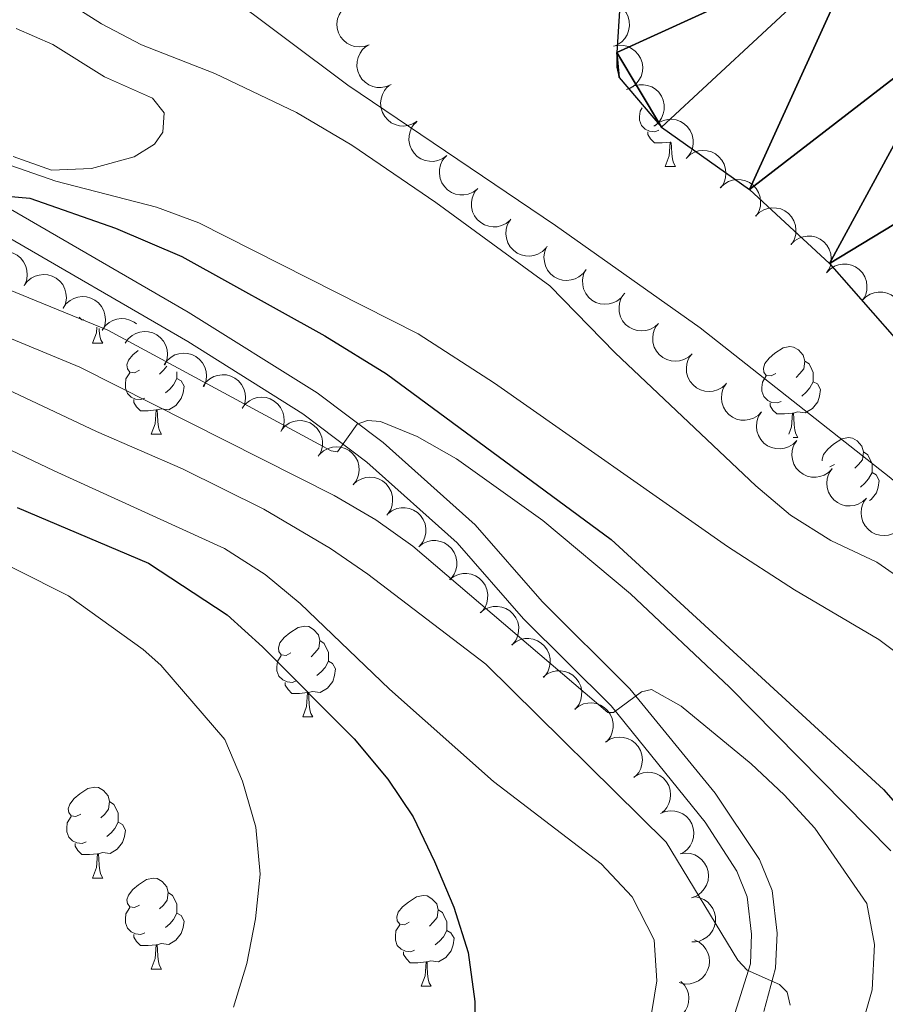
# Model space of a CAD drawing. Units: metres. Extents: x 627615 to 632124, y 703969 to 707021.
# Drawn here: x 629823 to 629919, y 705442 to 705550 of the extents above; entities that cross this region are included whole.
import ezdxf

# ---------------------------------------------------------------- set-up
doc = ezdxf.new("R2010")
doc.units = ezdxf.units.M
doc.header["$MEASUREMENT"] = 0
doc.linetypes.add('DGN Style 3', pattern=[78.999662, 56.42833, -22.571332])
for name, color, linetype, lineweight in [('Carátula', 7, 'Continuous', 0), ('Elementos auxiliares', 7, 'Continuous', 0), ('Entidades rústicas y varios', 7, 'Continuous', 0), ('Hidrografía', 7, 'Continuous', 0), ('Relieve y altimetría', 7, 'Continuous', 0), ('Viales y ferrocarril', 7, 'Continuous', 0)]:
    doc.layers.add(name, color=color, linetype=linetype, lineweight=lineweight)

msp = doc.modelspace()

# ---------------------------------------------------------------- linework, layer by layer
at = {"layer": 'Carátula', "color": 7, "linetype": 'Continuous', "lineweight": 0}
msp.add_3dface([(627670.107, 703968.65), (632124.324, 704051.83), (632068.87, 707021.324), (627614.653, 706938.144)], dxfattribs=at)
at = {"layer": 'Elementos auxiliares', "color": 250, "linetype": 'Continuous', "lineweight": 0}
msp.add_3dface([(628534.9, 704378.77), (628492.24, 706692.04), (631916.09, 706756.03), (631959.88, 704442.73)], dxfattribs=at)
at = {"layer": 'Entidades rústicas y varios', "color": 92, "linetype": 'Continuous', "lineweight": 0, "flags": 128}
for points, elevation in [([(629861.646, 705547.45), (629861.114, 705547.269), (629860.53, 705547.221), (629860.051, 705547.281), (629859.629, 705547.423), (629859.193, 705547.652), (629858.813, 705547.965), (629858.503, 705548.345), (629858.275, 705548.793), (629858.131, 705549.28), (629858.093, 705549.786), (629858.17, 705550.332), (629858.336, 705550.774), (629858.582, 705551.204), (629858.899, 705551.58), (629859.205, 705551.808), (629859.549, 705551.989)], 368.947), ([(629886.894, 705551.995), (629887.432, 705552.16), (629888.017, 705552.189), (629888.493, 705552.115), (629888.911, 705551.96), (629889.34, 705551.717), (629889.71, 705551.393), (629890.009, 705551.003), (629890.222, 705550.549), (629890.351, 705550.058), (629890.374, 705549.551), (629890.28, 705549.008), (629890.101, 705548.57), (629889.842, 705548.149), (629889.513, 705547.782), (629889.2, 705547.564), (629888.851, 705547.394)], 365.986), ([(629864.075, 705543.088), (629863.563, 705542.856), (629862.987, 705542.751), (629862.505, 705542.762), (629862.07, 705542.861), (629861.613, 705543.047), (629861.204, 705543.32), (629860.858, 705543.668), (629860.587, 705544.091), (629860.396, 705544.561), (629860.307, 705545.06), (629860.33, 705545.611), (629860.451, 705546.068), (629860.653, 705546.52), (629860.932, 705546.926), (629861.213, 705547.183), (629861.538, 705547.397)], 369.114), ([(629888.612, 705547.308), (629889.165, 705547.412), (629889.75, 705547.376), (629890.215, 705547.25), (629890.613, 705547.05), (629891.013, 705546.761), (629891.345, 705546.398), (629891.598, 705545.977), (629891.76, 705545.502), (629891.834, 705545), (629891.801, 705544.494), (629891.647, 705543.964), (629891.42, 705543.549), (629891.116, 705543.159), (629890.749, 705542.831), (629890.414, 705542.649), (629890.048, 705542.518)], 365.986), ([(629866.961, 705539.018), (629866.485, 705538.719), (629865.927, 705538.538), (629865.448, 705538.485), (629865.004, 705538.526), (629864.527, 705538.648), (629864.085, 705538.864), (629863.695, 705539.163), (629863.37, 705539.546), (629863.118, 705539.986), (629862.963, 705540.469), (629862.913, 705541.018), (629862.971, 705541.487), (629863.112, 705541.962), (629863.333, 705542.402), (629863.578, 705542.694), (629863.871, 705542.949)], 369.114), ([(629890.366, 705542.664), (629890.867, 705542.918), (629891.439, 705543.046), (629891.921, 705543.054), (629892.359, 705542.972), (629892.823, 705542.805), (629893.243, 705542.548), (629893.603, 705542.215), (629893.891, 705541.803), (629894.101, 705541.341), (629894.209, 705540.845), (629894.208, 705540.294), (629894.106, 705539.832), (629893.922, 705539.373), (629893.66, 705538.956), (629893.389, 705538.688), (629893.074, 705538.461)], 365.986), ([(629870.221, 705535.233), (629869.767, 705534.901), (629869.224, 705534.68), (629868.75, 705534.594), (629868.305, 705534.602), (629867.82, 705534.691), (629867.363, 705534.875), (629866.953, 705535.145), (629866.602, 705535.504), (629866.319, 705535.925), (629866.131, 705536.396), (629866.041, 705536.941), (629866.067, 705537.413), (629866.173, 705537.896), (629866.363, 705538.35), (629866.586, 705538.659), (629866.86, 705538.935)], 369.151), ([(629893.155, 705538.526), (629893.595, 705538.877), (629894.128, 705539.118), (629894.599, 705539.224), (629895.044, 705539.234), (629895.532, 705539.165), (629895.996, 705538.999), (629896.416, 705538.746), (629896.782, 705538.401), (629897.081, 705537.992), (629897.289, 705537.529), (629897.4, 705536.989), (629897.394, 705536.516), (629897.308, 705536.029), (629897.136, 705535.568), (629896.925, 705535.25), (629896.663, 705534.963)], 365.986), ([(629873.576, 705531.536), (629873.123, 705531.204), (629872.58, 705530.984), (629872.106, 705530.897), (629871.66, 705530.906), (629871.175, 705530.995), (629870.719, 705531.179), (629870.309, 705531.449), (629869.958, 705531.808), (629869.675, 705532.229), (629869.486, 705532.7), (629869.397, 705533.244), (629869.422, 705533.716), (629869.528, 705534.2), (629869.718, 705534.654), (629869.942, 705534.963), (629870.216, 705535.238)], 369.43), ([(629896.621, 705534.925), (629897.03, 705535.311), (629897.541, 705535.597), (629898.001, 705535.742), (629898.444, 705535.789), (629898.936, 705535.762), (629899.412, 705535.636), (629899.852, 705535.419), (629900.245, 705535.106), (629900.579, 705534.724), (629900.824, 705534.28), (629900.981, 705533.751), (629901.015, 705533.279), (629900.969, 705532.787), (629900.837, 705532.312), (629900.654, 705531.978), (629900.417, 705531.671)], 365.86), ([(629900.395, 705531.66), (629900.791, 705532.059), (629901.292, 705532.362), (629901.747, 705532.522), (629902.188, 705532.584), (629902.681, 705532.573), (629903.161, 705532.463), (629903.608, 705532.261), (629904.011, 705531.961), (629904.357, 705531.59), (629904.618, 705531.155), (629904.792, 705530.631), (629904.841, 705530.161), (629904.812, 705529.667), (629904.696, 705529.189), (629904.524, 705528.849), (629904.297, 705528.533)], 365.734), ([(629877.212, 705528.112), (629876.778, 705527.755), (629876.249, 705527.505), (629875.78, 705527.391), (629875.335, 705527.375), (629874.845, 705527.436), (629874.38, 705527.594), (629873.955, 705527.841), (629873.584, 705528.18), (629873.278, 705528.584), (629873.063, 705529.044), (629872.943, 705529.582), (629872.942, 705530.055), (629873.021, 705530.544), (629873.185, 705531.008), (629873.391, 705531.329), (629873.649, 705531.619)], 369.74), ([(629904.292, 705528.537), (629904.688, 705528.937), (629905.189, 705529.24), (629905.644, 705529.4), (629906.085, 705529.462), (629906.578, 705529.45), (629907.058, 705529.341), (629907.505, 705529.138), (629907.909, 705528.839), (629908.254, 705528.468), (629908.515, 705528.032), (629908.689, 705527.509), (629908.738, 705527.039), (629908.71, 705526.545), (629908.593, 705526.066), (629908.421, 705525.726), (629908.194, 705525.411)], 365.985), ([(629881.181, 705525.061), (629880.783, 705524.664), (629880.279, 705524.364), (629879.824, 705524.206), (629879.382, 705524.147), (629878.889, 705524.161), (629878.41, 705524.274), (629877.964, 705524.479), (629877.563, 705524.781), (629877.219, 705525.154), (629876.961, 705525.591), (629876.791, 705526.116), (629876.744, 705526.586), (629876.776, 705527.08), (629876.895, 705527.558), (629877.069, 705527.897), (629877.298, 705528.211)], 369.809), ([(629908.192, 705525.42), (629908.587, 705525.82), (629909.088, 705526.124), (629909.542, 705526.285), (629909.983, 705526.347), (629910.476, 705526.337), (629910.956, 705526.228), (629911.403, 705526.027), (629911.807, 705525.729), (629912.154, 705525.358), (629912.415, 705524.923), (629912.59, 705524.4), (629912.641, 705523.93), (629912.613, 705523.436), (629912.498, 705522.958), (629912.327, 705522.617), (629912.1, 705522.301)], 365.717), ([(629819.274, 705523.415), (629819.608, 705523.867), (629820.06, 705524.239), (629820.487, 705524.464), (629820.915, 705524.588), (629821.404, 705524.648), (629821.895, 705524.609), (629822.366, 705524.473), (629822.809, 705524.235), (629823.205, 705523.918), (629823.525, 705523.525), (629823.773, 705523.032), (629823.89, 705522.574), (629823.933, 705522.081), (629823.887, 705521.591), (629823.766, 705521.229), (629823.587, 705520.885)], 386.839), ([(629885.591, 705522.68), (629885.255, 705522.229), (629884.801, 705521.859), (629884.373, 705521.636), (629883.945, 705521.513), (629883.455, 705521.455), (629882.965, 705521.497), (629882.494, 705521.634), (629882.053, 705521.874), (629881.658, 705522.193), (629881.339, 705522.588), (629881.093, 705523.081), (629880.979, 705523.54), (629880.938, 705524.033), (629880.986, 705524.523), (629881.108, 705524.884), (629881.289, 705525.228)], 370.04), ([(629912.105, 705522.311), (629912.496, 705522.715), (629912.994, 705523.023), (629913.446, 705523.189), (629913.887, 705523.256), (629914.38, 705523.251), (629914.861, 705523.147), (629915.31, 705522.95), (629915.717, 705522.655), (629916.068, 705522.288), (629916.333, 705521.856), (629916.513, 705521.335), (629916.568, 705520.865), (629916.546, 705520.371), (629916.435, 705519.891), (629916.267, 705519.549), (629916.044, 705519.231)], 365.638), ([(629823.587, 705520.885), (629823.92, 705521.337), (629824.373, 705521.709), (629824.8, 705521.933), (629825.227, 705522.058), (629825.717, 705522.118), (629826.207, 705522.079), (629826.679, 705521.943), (629827.121, 705521.705), (629827.517, 705521.388), (629827.838, 705520.995), (629828.085, 705520.502), (629828.202, 705520.044), (629828.245, 705519.551), (629828.199, 705519.061), (629828.078, 705518.699), (629827.899, 705518.354)], 386.839), ([(629889.796, 705519.981), (629889.446, 705519.541), (629888.98, 705519.185), (629888.546, 705518.977), (629888.113, 705518.868), (629887.622, 705518.825), (629887.134, 705518.883), (629886.667, 705519.035), (629886.234, 705519.289), (629885.85, 705519.621), (629885.544, 705520.025), (629885.314, 705520.527), (629885.214, 705520.989), (629885.189, 705521.483), (629885.252, 705521.971), (629885.387, 705522.328), (629885.578, 705522.666)], 370.156), ([(629893.571, 705516.712), (629893.154, 705516.336), (629892.636, 705516.062), (629892.173, 705515.927), (629891.729, 705515.89), (629891.237, 705515.929), (629890.765, 705516.066), (629890.33, 705516.293), (629889.944, 705516.614), (629889.619, 705517.004), (629889.384, 705517.454), (629889.239, 705517.986), (629889.216, 705518.458), (629889.273, 705518.949), (629889.415, 705519.421), (629889.606, 705519.751), (629889.851, 705520.053)], 370.156), ([(629916.044, 705519.231), (629916.435, 705519.635), (629916.933, 705519.944), (629917.385, 705520.11), (629917.826, 705520.176), (629918.319, 705520.171), (629918.8, 705520.067), (629919.249, 705519.87), (629919.656, 705519.575), (629920.006, 705519.208), (629920.272, 705518.776), (629920.452, 705518.255), (629920.507, 705517.785), (629920.484, 705517.291), (629920.374, 705516.811), (629920.206, 705516.469), (629919.983, 705516.151)], 365.638), ([(629827.876, 705518.408), (629828.201, 705518.866), (629828.648, 705519.246), (629829.07, 705519.478), (629829.496, 705519.61), (629829.984, 705519.678), (629830.475, 705519.647), (629830.949, 705519.52), (629831.396, 705519.289), (629831.797, 705518.979), (629832.124, 705518.591), (629832.38, 705518.103), (629832.505, 705517.647), (629832.556, 705517.155), (629832.519, 705516.664), (629832.404, 705516.3), (629832.231, 705515.953)], 387.491), ([(629832.186, 705515.978), (629832.512, 705516.436), (629832.958, 705516.816), (629833.381, 705517.048), (629833.806, 705517.18), (629834.294, 705517.248), (629834.785, 705517.217), (629835.259, 705517.09), (629835.706, 705516.86), (629835.969, 705516.656)], 388.211), ([(629897.292, 705513.372), (629896.874, 705512.996), (629896.357, 705512.721), (629895.894, 705512.587), (629895.449, 705512.55), (629894.958, 705512.589), (629894.485, 705512.725), (629894.05, 705512.952), (629893.664, 705513.274), (629893.34, 705513.664), (629893.104, 705514.113), (629892.96, 705514.645), (629892.937, 705515.118), (629892.993, 705515.609), (629893.136, 705516.08), (629893.327, 705516.41), (629893.571, 705516.712)], 370.156), ([(629834.729, 705514.544), (629835.052, 705515.004), (629835.496, 705515.387), (629835.917, 705515.621), (629836.342, 705515.756), (629836.829, 705515.828), (629837.321, 705515.8), (629837.795, 705515.676), (629838.243, 705515.448), (629838.646, 705515.14), (629838.976, 705514.755), (629839.236, 705514.268), (629839.363, 705513.813), (629839.418, 705513.321), (629839.383, 705512.83), (629839.271, 705512.466), (629839.1, 705512.117)], 388.742), ([(629839.024, 705512.159), (629839.347, 705512.619), (629839.791, 705513.002), (629840.212, 705513.236), (629840.637, 705513.371), (629841.124, 705513.443), (629841.616, 705513.415), (629842.091, 705513.29), (629842.538, 705513.063), (629842.942, 705512.755), (629843.271, 705512.369), (629843.531, 705511.883), (629843.658, 705511.427), (629843.713, 705510.936), (629843.679, 705510.444), (629843.566, 705510.08), (629843.395, 705509.731)], 389.671), ([(629901.012, 705510.032), (629900.595, 705509.655), (629900.077, 705509.381), (629899.614, 705509.246), (629899.17, 705509.21), (629898.679, 705509.248), (629898.206, 705509.385), (629897.771, 705509.612), (629897.385, 705509.934), (629897.06, 705510.324), (629896.825, 705510.773), (629896.68, 705511.305), (629896.657, 705511.777), (629896.714, 705512.269), (629896.857, 705512.74), (629897.047, 705513.07), (629897.292, 705513.372)], 370.156), ([(629843.319, 705509.774), (629843.642, 705510.234), (629844.086, 705510.616), (629844.507, 705510.851), (629844.932, 705510.986), (629845.42, 705511.057), (629845.911, 705511.029), (629846.386, 705510.905), (629846.833, 705510.678), (629847.237, 705510.37), (629847.566, 705509.984), (629847.826, 705509.497), (629847.953, 705509.042), (629848.008, 705508.55), (629847.974, 705508.059), (629847.861, 705507.695), (629847.69, 705507.346)], 390.6), ([(629904.954, 705506.954), (629904.555, 705506.558), (629904.051, 705506.259), (629903.595, 705506.102), (629903.153, 705506.043), (629902.661, 705506.058), (629902.182, 705506.172), (629901.736, 705506.377), (629901.335, 705506.68), (629900.992, 705507.054), (629900.735, 705507.491), (629900.565, 705508.016), (629900.519, 705508.486), (629900.552, 705508.98), (629900.672, 705509.458), (629900.846, 705509.797), (629901.076, 705510.11)], 370.307), ([(629847.633, 705507.378), (629847.973, 705507.826), (629848.431, 705508.191), (629848.861, 705508.41), (629849.291, 705508.528), (629849.781, 705508.581), (629850.27, 705508.534), (629850.74, 705508.392), (629851.179, 705508.148), (629851.57, 705507.825), (629851.885, 705507.427), (629852.126, 705506.931), (629852.236, 705506.471), (629852.272, 705505.977), (629852.219, 705505.488), (629852.092, 705505.128), (629851.908, 705504.786)], 391.399), ([(629908.83, 705503.799), (629908.431, 705503.403), (629907.927, 705503.104), (629907.471, 705502.947), (629907.029, 705502.889), (629906.537, 705502.904), (629906.058, 705503.017), (629905.612, 705503.223), (629905.211, 705503.526), (629904.868, 705503.899), (629904.611, 705504.337), (629904.441, 705504.861), (629904.395, 705505.332), (629904.428, 705505.826), (629904.548, 705506.303), (629904.722, 705506.642), (629904.952, 705506.956)], 370.472), ([(629851.966, 705504.954), (629852.338, 705505.376), (629852.821, 705505.707), (629853.266, 705505.893), (629853.703, 705505.979), (629854.196, 705505.997), (629854.681, 705505.914), (629855.139, 705505.738), (629855.559, 705505.462), (629855.925, 705505.111), (629856.21, 705504.691), (629856.414, 705504.179), (629856.49, 705503.712), (629856.489, 705503.217), (629856.401, 705502.733), (629856.249, 705502.384), (629856.04, 705502.056)], 392.064), ([(629912.742, 705500.688), (629912.347, 705500.287), (629911.846, 705499.983), (629911.392, 705499.822), (629910.951, 705499.759), (629910.458, 705499.769), (629909.978, 705499.878), (629909.53, 705500.079), (629909.126, 705500.378), (629908.78, 705500.748), (629908.518, 705501.183), (629908.343, 705501.706), (629908.292, 705502.176), (629908.32, 705502.67), (629908.435, 705503.149), (629908.606, 705503.489), (629908.832, 705503.805)], 370.494), ([(629856.201, 705502.289), (629856.62, 705502.663), (629857.14, 705502.934), (629857.603, 705503.066), (629858.048, 705503.1), (629858.539, 705503.059), (629859.011, 705502.919), (629859.445, 705502.69), (629859.829, 705502.366), (629860.151, 705501.974), (629860.384, 705501.523), (629860.525, 705500.99), (629860.545, 705500.518), (629860.486, 705500.027), (629860.34, 705499.556), (629860.148, 705499.227), (629859.901, 705498.927)], 392.521), ([(629916.538, 705497.441), (629916.128, 705497.056), (629915.616, 705496.771), (629915.156, 705496.627), (629914.713, 705496.581), (629914.221, 705496.61), (629913.745, 705496.737), (629913.305, 705496.955), (629912.913, 705497.269), (629912.581, 705497.652), (629912.336, 705498.097), (629912.181, 705498.626), (629912.148, 705499.098), (629912.195, 705499.59), (629912.328, 705500.064), (629912.512, 705500.398), (629912.75, 705500.705)], 370.326), ([(629859.889, 705498.938), (629860.309, 705499.312), (629860.828, 705499.583), (629861.292, 705499.715), (629861.736, 705499.749), (629862.227, 705499.708), (629862.699, 705499.568), (629863.133, 705499.339), (629863.517, 705499.015), (629863.839, 705498.623), (629864.072, 705498.172), (629864.213, 705497.639), (629864.233, 705497.167), (629864.174, 705496.676), (629864.029, 705496.205), (629863.836, 705495.876), (629863.59, 705495.576)], 392.93), ([(629920.317, 705494.184), (629919.908, 705493.799), (629919.396, 705493.514), (629918.936, 705493.37), (629918.492, 705493.324), (629918, 705493.353), (629917.525, 705493.48), (629917.085, 705493.698), (629916.693, 705494.012), (629916.361, 705494.395), (629916.116, 705494.84), (629915.961, 705495.369), (629915.928, 705495.84), (629915.974, 705496.333), (629916.108, 705496.807), (629916.292, 705497.141), (629916.53, 705497.448)], 370.003), ([(629863.708, 705495.72), (629864.155, 705496.06), (629864.695, 705496.289), (629865.167, 705496.384), (629865.613, 705496.383), (629866.099, 705496.303), (629866.559, 705496.126), (629866.973, 705495.863), (629867.33, 705495.51), (629867.621, 705495.094), (629867.817, 705494.626), (629867.916, 705494.084), (629867.899, 705493.612), (629867.801, 705493.127), (629867.619, 705492.669), (629867.401, 705492.356), (629867.132, 705492.076)], 393.34), ([(629867.119, 705492.09), (629867.567, 705492.43), (629868.106, 705492.659), (629868.579, 705492.754), (629869.024, 705492.753), (629869.511, 705492.673), (629869.97, 705492.497), (629870.385, 705492.234), (629870.742, 705491.88), (629871.032, 705491.464), (629871.229, 705490.997), (629871.327, 705490.454), (629871.31, 705489.982), (629871.213, 705489.497), (629871.03, 705489.039), (629870.812, 705488.727), (629870.543, 705488.446)], 393.772), ([(629870.53, 705488.46), (629870.978, 705488.8), (629871.517, 705489.029), (629871.99, 705489.124), (629872.436, 705489.123), (629872.922, 705489.043), (629873.381, 705488.867), (629873.796, 705488.604), (629874.153, 705488.25), (629874.443, 705487.834), (629874.64, 705487.367), (629874.739, 705486.824), (629874.722, 705486.352), (629874.624, 705485.867), (629874.442, 705485.409), (629874.224, 705485.097), (629873.955, 705484.816)], 394.203), ([(629873.906, 705484.795), (629874.346, 705485.144), (629874.881, 705485.385), (629875.351, 705485.49), (629875.797, 705485.498), (629876.285, 705485.427), (629876.748, 705485.261), (629877.167, 705485.006), (629877.532, 705484.661), (629877.831, 705484.251), (629878.037, 705483.787), (629878.147, 705483.247), (629878.139, 705482.774), (629878.052, 705482.287), (629877.879, 705481.826), (629877.667, 705481.509), (629877.404, 705481.223)], 394.636), ([(629877.381, 705481.247), (629877.822, 705481.595), (629878.356, 705481.836), (629878.827, 705481.941), (629879.272, 705481.949), (629879.76, 705481.879), (629880.223, 705481.712), (629880.643, 705481.458), (629881.007, 705481.112), (629881.306, 705480.702), (629881.512, 705480.238), (629881.622, 705479.698), (629881.615, 705479.225), (629881.527, 705478.738), (629881.354, 705478.277), (629881.143, 705477.96), (629880.88, 705477.674)], 395.207), ([(629880.857, 705477.698), (629881.297, 705478.047), (629881.832, 705478.287), (629882.302, 705478.392), (629882.748, 705478.4), (629883.236, 705478.33), (629883.699, 705478.163), (629884.118, 705477.909), (629884.483, 705477.563), (629884.782, 705477.153), (629884.988, 705476.689), (629885.098, 705476.149), (629885.09, 705475.676), (629885.003, 705475.189), (629884.83, 705474.728), (629884.618, 705474.411), (629884.355, 705474.125)], 395.779), ([(629884.332, 705474.149), (629884.773, 705474.498), (629885.307, 705474.738), (629885.778, 705474.843), (629886.223, 705474.851), (629886.711, 705474.781), (629887.174, 705474.614), (629887.594, 705474.36), (629887.958, 705474.014), (629888.257, 705473.604), (629888.463, 705473.141), (629888.573, 705472.6), (629888.566, 705472.128), (629888.478, 705471.641), (629888.305, 705471.18), (629888.094, 705470.862), (629887.831, 705470.577)], 396.351), ([(629887.741, 705470.539), (629888.215, 705470.842), (629888.77, 705471.028), (629889.249, 705471.086), (629889.693, 705471.049), (629890.172, 705470.931), (629890.615, 705470.719), (629891.008, 705470.424), (629891.336, 705470.043), (629891.592, 705469.605), (629891.751, 705469.123), (629891.807, 705468.575), (629891.752, 705468.105), (629891.616, 705467.629), (629891.398, 705467.188), (629891.156, 705466.894), (629890.866, 705466.636)], 396.908), ([(629890.847, 705466.659), (629891.32, 705466.963), (629891.876, 705467.149), (629892.354, 705467.206), (629892.798, 705467.169), (629893.277, 705467.051), (629893.721, 705466.839), (629894.113, 705466.544), (629894.441, 705466.163), (629894.698, 705465.725), (629894.857, 705465.244), (629894.912, 705464.695), (629894.857, 705464.225), (629894.721, 705463.75), (629894.504, 705463.308), (629894.261, 705463.014), (629893.971, 705462.756)], 397.459), ([(629893.793, 705462.662), (629894.313, 705462.875), (629894.893, 705462.958), (629895.375, 705462.928), (629895.805, 705462.812), (629896.254, 705462.609), (629896.652, 705462.32), (629896.985, 705461.959), (629897.239, 705461.526), (629897.412, 705461.049), (629897.482, 705460.546), (629897.437, 705459.996), (629897.299, 705459.544), (629897.079, 705459.101), (629896.785, 705458.706), (629896.494, 705458.46), (629896.162, 705458.259)], 397.905), ([(629895.967, 705458.203), (629896.523, 705458.284), (629897.106, 705458.225), (629897.566, 705458.079), (629897.955, 705457.863), (629898.342, 705457.558), (629898.659, 705457.181), (629898.895, 705456.751), (629899.037, 705456.269), (629899.09, 705455.764), (629899.036, 705455.26), (629898.86, 705454.737), (629898.617, 705454.332), (629898.296, 705453.955), (629897.916, 705453.642), (629897.574, 705453.474), (629897.203, 705453.359)], 398.342), ([(629897.485, 705453.48), (629898.041, 705453.395), (629898.581, 705453.168), (629898.978, 705452.895), (629899.288, 705452.574), (629899.569, 705452.169), (629899.762, 705451.716), (629899.862, 705451.236), (629899.857, 705450.734), (629899.76, 705450.235), (629899.562, 705449.769), (629899.241, 705449.32), (629898.89, 705449.003), (629898.474, 705448.736), (629898.018, 705448.548), (629897.642, 705448.487), (629897.254, 705448.485)], 399.141), ([(629897.551, 705448.702), (629898.056, 705448.455), (629898.503, 705448.077), (629898.8, 705447.697), (629899, 705447.299), (629899.147, 705446.828), (629899.196, 705446.339), (629899.147, 705445.85), (629898.992, 705445.372), (629898.751, 705444.926), (629898.422, 705444.54), (629897.982, 705444.208), (629897.552, 705444.011), (629897.075, 705443.88), (629896.584, 705443.837), (629896.207, 705443.891), (629895.836, 705444.005)], 400.773), ([(629896.049, 705444.135), (629896.435, 705443.727), (629896.722, 705443.216), (629896.867, 705442.757), (629896.915, 705442.313), (629896.888, 705441.821), (629896.762, 705441.345), (629896.546, 705440.905), (629896.233, 705440.511), (629895.851, 705440.178), (629895.408, 705439.932), (629894.879, 705439.774), (629894.408, 705439.74), (629893.915, 705439.785), (629893.44, 705439.916), (629893.106, 705440.099), (629892.798, 705440.336)], 402.199)]:
    msp.add_lwpolyline(points, dxfattribs=dict(at, elevation=elevation))
for points in [[(629893.603, 705538.021), (629893.178, 705537.861), (629892.593, 705537.921), (629892.118, 705538.131), (629891.693, 705538.556), (629891.478, 705539.141), (629891.478, 705539.561), (629891.533, 705540.146), (629891.755, 705540.507)], [(629894.863, 705536.726), (629893.973, 705536.641), (629893.128, 705536.641), (629892.703, 705537.071), (629892.383, 705537.546), (629892.383, 705537.861)], [(629894.318, 705534.041), (629894.753, 705535.201), (629894.863, 705536.726), (629894.928, 705536.726)], [(629894.976, 705536.677), (629895.008, 705536.141), (629895.043, 705535.456), (629895.113, 705534.841), (629895.228, 705534.441), (629895.443, 705534.041)], [(629894.318, 705534.041), (629895.443, 705534.041)], [(629830.155, 705517.123), (629829.942, 705517.123), (629829.674, 705517.394)], [(629831.132, 705514.523), (629831.567, 705515.683), (629831.612, 705516.302)], [(629831.845, 705516.17), (629831.857, 705515.938), (629831.927, 705515.323), (629832.042, 705514.923), (629832.257, 705514.523)], [(629831.132, 705514.523), (629832.257, 705514.523)], [(629836.307, 705511.548), (629835.777, 705511.283), (629835.247, 705511.338), (629834.982, 705511.708), (629834.927, 705512.133), (629835.087, 705512.653), (629835.567, 705513.248), (629836.165, 705513.747)], [(629906.521, 705511.192), (629905.991, 705510.927), (629905.461, 705510.982), (629905.196, 705511.352), (629905.141, 705511.777), (629905.301, 705512.297), (629905.781, 705512.892), (629906.416, 705513.422), (629907.316, 705514.007), (629908.061, 705514.167), (629908.486, 705514.112), (629909.016, 705513.797), (629909.546, 705513.212), (629909.706, 705512.572), (629909.596, 705511.722), (629909.171, 705511.192), (629908.751, 705510.767)], [(629909.706, 705512.572), (629910.181, 705512.257), (629910.496, 705511.617), (629910.656, 705511.297), (629910.656, 705510.717), (629910.656, 705510.292), (629910.286, 705509.602), (629909.866, 705509.122), (629909.386, 705508.702)], [(629836.892, 705508.468), (629836.467, 705508.308), (629835.882, 705508.368), (629835.407, 705508.578), (629834.982, 705509.003), (629834.767, 705509.588), (629834.767, 705510.008), (629834.822, 705510.593), (629835.247, 705511.283)], [(629839.317, 705511.996), (629838.957, 705511.548), (629838.537, 705511.123)], [(629840.442, 705511.371), (629840.442, 705511.073), (629840.442, 705510.648), (629840.072, 705509.958), (629839.652, 705509.478), (629839.172, 705509.058)], [(629840.442, 705510.648), (629840.897, 705510.398), (629841.242, 705509.783), (629841.132, 705509.058), (629840.922, 705508.418), (629840.337, 705507.678), (629839.542, 705507.198), (629838.692, 705507.303), (629838.262, 705507.173)], [(629907.106, 705508.112), (629906.681, 705507.952), (629906.096, 705508.012), (629905.621, 705508.222), (629905.196, 705508.647), (629904.981, 705509.232), (629904.981, 705509.652), (629905.036, 705510.237), (629905.461, 705510.927)], [(629910.656, 705510.292), (629911.111, 705510.042), (629911.456, 705509.427), (629911.346, 705508.702), (629911.136, 705508.062), (629910.551, 705507.322), (629909.756, 705506.842), (629908.906, 705506.947), (629908.476, 705506.817)], [(629838.152, 705507.173), (629837.262, 705507.088), (629836.417, 705507.088), (629835.992, 705507.518), (629835.672, 705507.993), (629835.672, 705508.308)], [(629908.366, 705506.817), (629907.476, 705506.732), (629906.631, 705506.732), (629906.206, 705507.162), (629905.886, 705507.637), (629905.886, 705507.952)], [(629837.607, 705504.488), (629838.042, 705505.648), (629838.152, 705507.173), (629838.262, 705507.173), (629838.297, 705506.588), (629838.332, 705505.903), (629838.402, 705505.288), (629838.517, 705504.888), (629838.732, 705504.488)], [(629907.961, 705504.506), (629908.256, 705505.292), (629908.366, 705506.817), (629908.476, 705506.817), (629908.511, 705506.232), (629908.546, 705505.547), (629908.616, 705504.932), (629908.731, 705504.532), (629908.946, 705504.132)], [(629837.607, 705504.488), (629838.732, 705504.488)], [(629908.422, 705504.132), (629908.946, 705504.132)], [(629911.639, 705501.567), (629911.616, 705501.742), (629911.776, 705502.262), (629912.256, 705502.857), (629912.891, 705503.387), (629913.791, 705503.972), (629914.536, 705504.132), (629914.961, 705504.077), (629915.491, 705503.762), (629916.021, 705503.177), (629916.181, 705502.537), (629916.071, 705501.687), (629915.646, 705501.157), (629915.226, 705500.732)], [(629916.181, 705502.537), (629916.656, 705502.222), (629916.971, 705501.582), (629917.131, 705501.262), (629917.131, 705500.682), (629917.131, 705500.257), (629916.761, 705499.567), (629916.341, 705499.087), (629915.861, 705498.667)], [(629912.996, 705501.157), (629912.478, 705500.898)], [(629917.131, 705500.257), (629917.586, 705500.007), (629917.931, 705499.392), (629917.821, 705498.667), (629917.611, 705498.027), (629917.026, 705497.287), (629916.844, 705497.177)], [(629853.02, 705480.36), (629852.49, 705480.095), (629851.96, 705480.15), (629851.695, 705480.52), (629851.64, 705480.945), (629851.8, 705481.465), (629852.28, 705482.06), (629852.915, 705482.59), (629853.815, 705483.175), (629854.56, 705483.335), (629854.985, 705483.28), (629855.515, 705482.965), (629856.045, 705482.38), (629856.205, 705481.74), (629856.095, 705480.89), (629855.67, 705480.36), (629855.25, 705479.935)], [(629856.205, 705481.74), (629856.68, 705481.425), (629856.995, 705480.785), (629857.155, 705480.465), (629857.155, 705479.885), (629857.155, 705479.46), (629856.785, 705478.77), (629856.365, 705478.29), (629855.885, 705477.87)], [(629853.605, 705477.28), (629853.18, 705477.12), (629852.595, 705477.18), (629852.12, 705477.39), (629851.695, 705477.815), (629851.48, 705478.4), (629851.48, 705478.82), (629851.535, 705479.405), (629851.96, 705480.095)], [(629857.155, 705479.46), (629857.61, 705479.21), (629857.955, 705478.595), (629857.845, 705477.87), (629857.635, 705477.23), (629857.05, 705476.49), (629856.255, 705476.01), (629855.405, 705476.115), (629854.975, 705475.985)], [(629854.865, 705475.985), (629853.975, 705475.9), (629853.13, 705475.9), (629852.705, 705476.33), (629852.385, 705476.805), (629852.385, 705477.12)], [(629854.32, 705473.3), (629854.755, 705474.46), (629854.865, 705475.985), (629854.975, 705475.985), (629855.01, 705475.4), (629855.045, 705474.715), (629855.115, 705474.1), (629855.23, 705473.7), (629855.445, 705473.3)], [(629854.32, 705473.3), (629855.445, 705473.3)], [(629829.832, 705462.591), (629829.302, 705462.326), (629828.772, 705462.381), (629828.507, 705462.751), (629828.452, 705463.176), (629828.612, 705463.696), (629829.092, 705464.291), (629829.727, 705464.821), (629830.627, 705465.406), (629831.372, 705465.566), (629831.797, 705465.511), (629832.327, 705465.196), (629832.857, 705464.611), (629833.017, 705463.971), (629832.907, 705463.121), (629832.482, 705462.591), (629832.062, 705462.166)], [(629833.017, 705463.971), (629833.492, 705463.656), (629833.807, 705463.016), (629833.967, 705462.696), (629833.967, 705462.116), (629833.967, 705461.691), (629833.597, 705461.001), (629833.177, 705460.521), (629832.697, 705460.101)], [(629830.417, 705459.511), (629829.992, 705459.351), (629829.407, 705459.411), (629828.932, 705459.621), (629828.507, 705460.046), (629828.292, 705460.631), (629828.292, 705461.051), (629828.347, 705461.636), (629828.772, 705462.326)], [(629833.967, 705461.691), (629834.422, 705461.441), (629834.767, 705460.826), (629834.657, 705460.101), (629834.447, 705459.461), (629833.862, 705458.721), (629833.067, 705458.241), (629832.217, 705458.346), (629831.787, 705458.216)], [(629831.677, 705458.216), (629830.787, 705458.131), (629829.942, 705458.131), (629829.517, 705458.561), (629829.197, 705459.036), (629829.197, 705459.351)], [(629831.132, 705455.531), (629831.567, 705456.691), (629831.677, 705458.216), (629831.787, 705458.216), (629831.822, 705457.631), (629831.857, 705456.946), (629831.927, 705456.331), (629832.042, 705455.931), (629832.257, 705455.531)], [(629831.132, 705455.531), (629832.257, 705455.531)], [(629836.307, 705452.556), (629835.777, 705452.291), (629835.247, 705452.346), (629834.982, 705452.716), (629834.927, 705453.141), (629835.087, 705453.661), (629835.567, 705454.256), (629836.202, 705454.786), (629837.102, 705455.371), (629837.847, 705455.531), (629838.272, 705455.476), (629838.802, 705455.161), (629839.332, 705454.576), (629839.492, 705453.936), (629839.382, 705453.086), (629838.957, 705452.556), (629838.537, 705452.131)], [(629839.492, 705453.936), (629839.967, 705453.621), (629840.282, 705452.981), (629840.442, 705452.661), (629840.442, 705452.081), (629840.442, 705451.656), (629840.072, 705450.966), (629839.652, 705450.486), (629839.172, 705450.066)], [(629866.079, 705450.651), (629865.549, 705450.386), (629865.019, 705450.441), (629864.754, 705450.811), (629864.699, 705451.236), (629864.859, 705451.756), (629865.339, 705452.351), (629865.974, 705452.881), (629866.874, 705453.466), (629867.619, 705453.626), (629868.044, 705453.571), (629868.574, 705453.256), (629869.104, 705452.671), (629869.264, 705452.031), (629869.154, 705451.181), (629868.729, 705450.651), (629868.309, 705450.226)], [(629836.892, 705449.476), (629836.467, 705449.316), (629835.882, 705449.376), (629835.407, 705449.586), (629834.982, 705450.011), (629834.767, 705450.596), (629834.767, 705451.016), (629834.822, 705451.601), (629835.247, 705452.291)], [(629840.442, 705451.656), (629840.897, 705451.406), (629841.242, 705450.791), (629841.132, 705450.066), (629840.922, 705449.426), (629840.337, 705448.686), (629839.542, 705448.206), (629838.692, 705448.311), (629838.262, 705448.181)], [(629869.264, 705452.031), (629869.739, 705451.716), (629870.054, 705451.076), (629870.214, 705450.756), (629870.214, 705450.176), (629870.214, 705449.751), (629869.844, 705449.061), (629869.424, 705448.581), (629868.944, 705448.161)], [(629866.664, 705447.571), (629866.239, 705447.411), (629865.654, 705447.471), (629865.179, 705447.681), (629864.754, 705448.106), (629864.539, 705448.691), (629864.539, 705449.111), (629864.594, 705449.696), (629865.019, 705450.386)], [(629838.152, 705448.181), (629837.262, 705448.096), (629836.417, 705448.096), (629835.992, 705448.526), (629835.672, 705449.001), (629835.672, 705449.316)], [(629870.214, 705449.751), (629870.669, 705449.501), (629871.014, 705448.886), (629870.904, 705448.161), (629870.694, 705447.521), (629870.109, 705446.781), (629869.314, 705446.301), (629868.464, 705446.406), (629868.034, 705446.276)], [(629837.607, 705445.496), (629838.042, 705446.656), (629838.152, 705448.181), (629838.262, 705448.181), (629838.297, 705447.596), (629838.332, 705446.911), (629838.402, 705446.296), (629838.517, 705445.896), (629838.732, 705445.496)], [(629867.924, 705446.276), (629867.034, 705446.191), (629866.189, 705446.191), (629865.764, 705446.621), (629865.444, 705447.096), (629865.444, 705447.411)], [(629867.379, 705443.591), (629867.814, 705444.751), (629867.924, 705446.276), (629868.034, 705446.276), (629868.069, 705445.691), (629868.104, 705445.006), (629868.174, 705444.391), (629868.289, 705443.991), (629868.504, 705443.591)], [(629837.607, 705445.496), (629838.732, 705445.496)], [(629867.379, 705443.591), (629868.504, 705443.591)]]:
    msp.add_lwpolyline(points, dxfattribs=at)
at = {"layer": 'Entidades rústicas y varios', "color": 92, "linetype": 'Continuous', "lineweight": 0}
msp.add_polyline3d([(629822.721, 705549.265, 369.365), (629826.737, 705547.475, 369.452), (629832.452, 705543.904, 369.626), (629837.745, 705541.558, 369.539), (629839.035, 705539.934, 369.539), (629838.88, 705537.832, 369.539), (629837.971, 705536.491, 369.539), (629835.73, 705535.08, 369.974), (629831.031, 705533.804, 370.408), (629826.586, 705533.612, 370.408), (629822.362, 705535.124, 370.321)], dxfattribs=at)
at = {"layer": 'Hidrografía', "color": 142, "linetype": 'Continuous', "lineweight": 25}
msp.add_polyline3d([(629847.699, 705625.824, 356.011), (629857.836, 705609.525, 355.838), (629866.709, 705593.514, 355.838), (629874.908, 705580.142, 355.664), (629877.988, 705575.85, 355.664), (629884.987, 705564.909, 355.664), (629888.687, 705557.354, 355.664), (629889.424, 705553.561, 355.664), (629888.995, 705546.588, 355.664), (629888.991, 705544.985, 355.664), (629889.23, 705543.839, 355.664), (629893.888, 705538.386, 355.664), (629903.61, 705531.508, 355.664), (629912.422, 705523.337, 355.664), (629919.63, 705515.167, 355.664)], dxfattribs=at)
at = {"layer": 'Relieve y altimetría', "color": 30, "linetype": 'Continuous', "lineweight": 0, "flags": 128}
for points, elevation in [([(629940.82, 705480.37), (629936.824, 705484.074), (629919.193, 705499.653), (629898.18, 705516.238), (629882.224, 705527.528), (629859.301, 705542.999), (629831.363, 705563.961), (629823.708, 705570.381), (629807.838, 705585.694), (629796.619, 705595.664), (629789.822, 705601.038), (629773.567, 705613.002), (629756.541, 705625.279), (629701.056, 705661.523)], 360), ([(629696.78, 705597.394), (629705.704, 705592.867), (629736.224, 705574.551), (629745.196, 705569.773), (629752.322, 705567.092), (629753.804, 705567.705), (629754.72, 705568.913), (629755.739, 705569.858), (629757.254, 705569.85), (629761.894, 705567.984), (629779.088, 705558.113), (629800.541, 705545.259), (629822.123, 705534.137), (629827.074, 705532.425), (629838.172, 705529.529), (629842.866, 705527.797), (629867.073, 705515.568), (629875.47, 705510.138), (629901.193, 705492.1), (629908.588, 705487.311), (629917.88, 705481.837), (629921.883, 705478.844)], 370), ([(629701.216, 705581.034), (629705.758, 705578.942), (629710.214, 705576.386), (629733.584, 705562.149), (629743.476, 705557.183), (629752.323, 705551.685), (629771.685, 705541.768), (629802.158, 705528.524), (629832.817, 705515.975), (629857.447, 705502.676), (629858.167, 705502.536), (629860.32, 705505.591), (629861.456, 705506.008), (629862.888, 705505.907), (629866.941, 705504.252), (629871.293, 705501.788), (629880.797, 705494.962), (629890.5, 705486.887), (629901.41, 705476.59), (629919.19, 705458.525)], 380), ([(629821.533, 705556.106), (629826.431, 705553.42), (629832.107, 705549.758), (629836.537, 705547.436), (629844.606, 705544.277), (629853.636, 705539.984), (629859.731, 705536.379), (629869.021, 705530.076), (629881.586, 705520.857), (629888.796, 705513.49), (629904.322, 705498.817), (629908.133, 705495.577), (629912.574, 705492.763), (629917.65, 705490.393), (629921.756, 705487.539)], 365), ([(629796.162, 705525.81), (629829.738, 705511.89), (629857.804, 705497.736), (629862.403, 705495.041), (629866.482, 705492.15), (629888, 705473.814), (629888.624, 705473.802), (629891.711, 705476.061), (629892.81, 705476.342), (629896.071, 705474.512), (629903.816, 705468.12), (629907.447, 705464.71), (629910.824, 705461.043), (629916.57, 705452.707), (629917.389, 705448.206), (629917.166, 705443.21), (629915.7, 705438.214)], 385), ([(629791.246, 705517.308), (629795.948, 705515.185), (629826.895, 705500.444), (629845.702, 705491.899), (629850.19, 705489.03), (629854.043, 705485.815), (629863.911, 705476.355), (629875.36, 705466.179), (629887.258, 705457.11), (629890.661, 705453.457), (629893.09, 705448.73), (629893.382, 705444.205), (629892.571, 705439.239), (629891.389, 705436.48), (629885.615, 705427.797), (629883.542, 705423.23), (629883.389, 705418.587), (629885.127, 705415.252), (629888.187, 705413.008), (629892.809, 705410.717), (629897.8, 705409.023), (629903.688, 705408.043), (629918.151, 705403.337), (629919.259, 705403.44)], 395), ([(629811.194, 705514.384), (629831.576, 705504.779), (629841.06, 705500.665), (629850.028, 705496.224), (629857.391, 705491.901), (629861.512, 705489.07), (629874.528, 705479.121), (629894.405, 705459.483), (629902.328, 705446.475), (629903.367, 705445.373), (629906.927, 705443.781), (629907.774, 705442.935), (629908.117, 705441.527)], 390), ([(629816.81, 705492.502), (629828.474, 705486.657), (629836.699, 705480.736), (629838.684, 705479.004), (629845.714, 705470.826), (629847.662, 705466.224), (629849.165, 705461.148), (629849.625, 705455.977), (629849.12, 705451.031), (629848.161, 705446.121), (629846.696, 705441.287)], 405)]:
    msp.add_lwpolyline(points, dxfattribs=dict(at, elevation=elevation))
at = {"layer": 'Relieve y altimetría', "color": 30, "linetype": 'Continuous', "lineweight": 30, "flags": 128}
for points, elevation in [([(629693.047, 705589.693), (629702.847, 705586.384), (629707.477, 705584.497), (629724.596, 705574.536), (629741.711, 705563.647), (629755.861, 705555.922), (629760.994, 705553.669), (629770.716, 705548.485), (629780.547, 705544.128), (629812.243, 705528.995), (629817.649, 705526.707), (629819.037, 705527.405), (629820.919, 705530.535), (629821.71, 705530.756), (629824.216, 705530.533), (629833.659, 705527.238), (629840.975, 705524.097), (629856.742, 705515.343), (629863.564, 705511.16), (629888.36, 705492.893), (629918.4, 705465.304), (629922.104, 705461.09)], 375), ([(629822.821, 705496.429), (629837.318, 705490.253), (629845.99, 705484.562), (629849.895, 705481.044), (629860.004, 705470.881), (629863.716, 705466.446), (629866.501, 705462.293), (629868.856, 705457.363), (629870.975, 705452.31), (629872.578, 705447.317), (629873.311, 705441.921), (629873.24, 705436.571)], 400)]:
    msp.add_lwpolyline(points, dxfattribs=dict(at, elevation=elevation))
at = {"layer": 'Viales y ferrocarril', "color": 250, "linetype": 'DGN Style 3', "lineweight": 0}
msp.add_polyline3d([(629701.562, 705614.256, 367.315), (629713.954, 705600.366, 367.982), (629718.916, 705595.446, 368.184), (629726.489, 705588.91, 368.462), (629743.205, 705575.361, 369.249), (629753.973, 705567.205, 370.038), (629765.925, 705559.419, 370.878), (629781.607, 705550.232, 371.833), (629801.5, 705538.106, 373.658), (629814.41, 705530.521, 374.548), (629841.641, 705514.721, 377.221), (629854.334, 705506.753, 379.123), (629861.403, 705501.425, 380.472), (629871.352, 705492.52, 382.233), (629878.692, 705484.132, 383.564), (629888.337, 705474.534, 384.867), (629898.713, 705461.702, 386.996), (629902.23, 705456.297, 388.256), (629903.362, 705453.461, 388.951), (629903.849, 705449.344, 389.385), (629903.711, 705446.084, 389.993), (629899.069, 705431.224, 391.471)], dxfattribs=at)
at = {"layer": 'Viales y ferrocarril', "color": 250, "linetype": 'Continuous', "lineweight": 0}
msp.add_polyline3d([(629763.888, 705563.954, 370.632), (629783.045, 705552.639, 371.833), (629802.94, 705540.512, 373.658), (629815.823, 705532.942, 374.548), (629841.679, 705517.942, 377.05), (629855.926, 705509.064, 379.123), (629863.185, 705503.593, 380.472), (629873.349, 705494.495, 382.233), (629880.738, 705486.051, 383.564), (629890.422, 705476.414, 384.867), (629899.831, 705464.885, 386.675), (629904.731, 705457.593, 388.256), (629906.103, 705454.157, 388.951), (629906.66, 705449.45, 389.385), (629906.496, 705445.598, 389.993), (629905.208, 705440.799, 390.481)], dxfattribs=at)

# ---------------------------------------------------------------- meshes
at = {"layer": 'Hidrografía', "color": 154, "linetype": 'Continuous', "lineweight": 25}
mesh = msp.add_polyface(dxfattribs=at)
corners = [(629808.842, 705664.381, 356.359), (629793.273, 705704.002, 356.533), (629805.405, 705663.662, 356.359), (629834.587, 705674.486, 356.359), (629785.753, 705659.585, 356.359), (629790.338, 705657.155, 356.359), (629798.886, 705657.256, 356.359), (629795.385, 705656.088, 356.359), (629813.075, 705663.537, 356.359), (629819.133, 705660.207, 356.359), (629823.326, 705656.777, 356.359), (629828.778, 705651.456, 356.359), (629857.614, 705655.401, 356.359), (629837.795, 705637.769, 356.185), (629861.924, 705651.443, 356.359), (629847.699, 705625.824, 356.011), (629874.434, 705637.409, 356.359), (629857.836, 705609.525, 355.838), (629880.633, 705628.116, 356.359), (629887.393, 705611.637, 356.359), (629866.709, 705593.514, 355.838), (629892.713, 705599.985, 356.111), (629874.908, 705580.142, 355.664), (629877.988, 705575.85, 355.664), (629902.326, 705578.932, 355.664), (629884.987, 705564.909, 355.664), (629908.07, 705569.793, 355.664), (629888.687, 705557.354, 355.664), (629889.424, 705553.561, 355.664), (629916.131, 705558.996, 355.664), (629888.995, 705546.588, 355.664), (629893.888, 705538.386, 355.664), (629903.61, 705531.508, 355.664), (629926.46, 705549.123, 355.664), (629889.23, 705543.839, 355.664), (629888.991, 705544.985, 355.664), (629912.422, 705523.337, 355.664)]
mesh.append_faces([[corners[k] for k in face] for face in [(6, 5, 7), (34, 30, 35)]], dxfattribs={"vtx0": -1, "color": 154})
mesh.append_faces([[corners[k] for k in face] for face in [(0, 1, 2), (1, 0, 3), (2, 5, 6), (8, 3, 0), (3, 11, 12), (12, 13, 14), (14, 15, 16), (16, 17, 18), (18, 17, 19), (19, 20, 21), (21, 23, 24), (24, 25, 26), (26, 28, 29), (29, 32, 33), (31, 30, 34)]], dxfattribs={"vtx0": -1, "vtx1": -1, "color": 154})
mesh.append_faces([[corners[k] for k in face] for face in [(1, 4, 2), (31, 29, 30)]], dxfattribs={"vtx0": -1, "vtx1": -1, "vtx2": -1, "color": 154})
mesh.append_faces([[corners[k] for k in face] for face in [(3, 8, 9), (3, 9, 10), (3, 10, 11), (12, 11, 13), (14, 13, 15), (16, 15, 17), (19, 17, 20), (21, 20, 22), (21, 22, 23), (24, 23, 25), (26, 25, 27), (26, 27, 28), (29, 28, 30), (29, 31, 32), (33, 32, 36)]], dxfattribs={"vtx0": -1, "vtx2": -1, "color": 154})
mesh = msp.add_polyface(dxfattribs=at)
corners = [(629926.46, 705549.123, 355.664), (629912.422, 705523.337, 355.664), (629938.574, 705539.167, 355.664), (629919.63, 705515.167, 355.664), (629929.53, 705508.301, 355.664), (629934.228, 705505.433, 355.664), (629943.86, 705500.245, 355.664), (629974.275, 705519.688, 355.49), (629956.734, 705494.427, 355.49), (629965.507, 705488.657, 355.49), (629990.935, 705509.706, 355.49), (629973.771, 705480.724, 355.49), (629995.932, 705506.23, 355.49), (630005.455, 705498.095, 355.49), (629988.988, 705462.735, 355.316), (629992.731, 705459.371, 355.316), (630037.751, 705472.287, 355.316), (630010.803, 705444.654, 355.316), (630046.116, 705460.794, 355.316), (630029.713, 705427.576, 355.316), (630050.136, 705457.267, 355.316), (630054.384, 705454.463, 355.316), (630035.903, 705423.451, 355.316), (630056.239, 705419.724, 355.316), (630066.762, 705449.6, 355.316), (630051.187, 705420.881, 355.316), (630067.797, 705410.184, 355.316), (630040.973, 705421.94, 355.316), (630111.256, 705420.611, 355.316), (630076.219, 705404.307, 355.316), (630092.414, 705396.35, 355.316), (630112.137, 705420.01, 355.316), (630102.547, 705391.813, 355.316), (630127.716, 705409.372, 355.316), (630114.32, 705381.71, 355.152), (630123.587, 705378.234, 355.142), (630146.667, 705397.183, 355.316)]
mesh.append_faces([[corners[k] for k in face] for face in [(0, 1, 2), (2, 6, 7), (7, 9, 10), (10, 11, 12), (12, 11, 13), (13, 15, 16), (16, 17, 18), (18, 19, 20), (20, 19, 21), (23, 24, 25), (21, 25, 24), (25, 21, 27), (24, 26, 28), (28, 30, 31), (31, 32, 33)]], dxfattribs={"vtx0": -1, "vtx1": -1, "color": 154})
mesh.append_faces([[corners[k] for k in face] for face in [(2, 1, 3), (2, 3, 4), (2, 4, 5), (2, 5, 6), (7, 6, 8), (7, 8, 9), (10, 9, 11), (13, 11, 14), (13, 14, 15), (16, 15, 17), (18, 17, 19), (21, 19, 22), (24, 23, 26), (21, 22, 27), (28, 26, 29), (28, 29, 30), (31, 30, 32), (33, 32, 34), (35, 36, 33)]], dxfattribs={"vtx0": -1, "vtx2": -1, "color": 154})

doc.saveas('drawing.dxf')
